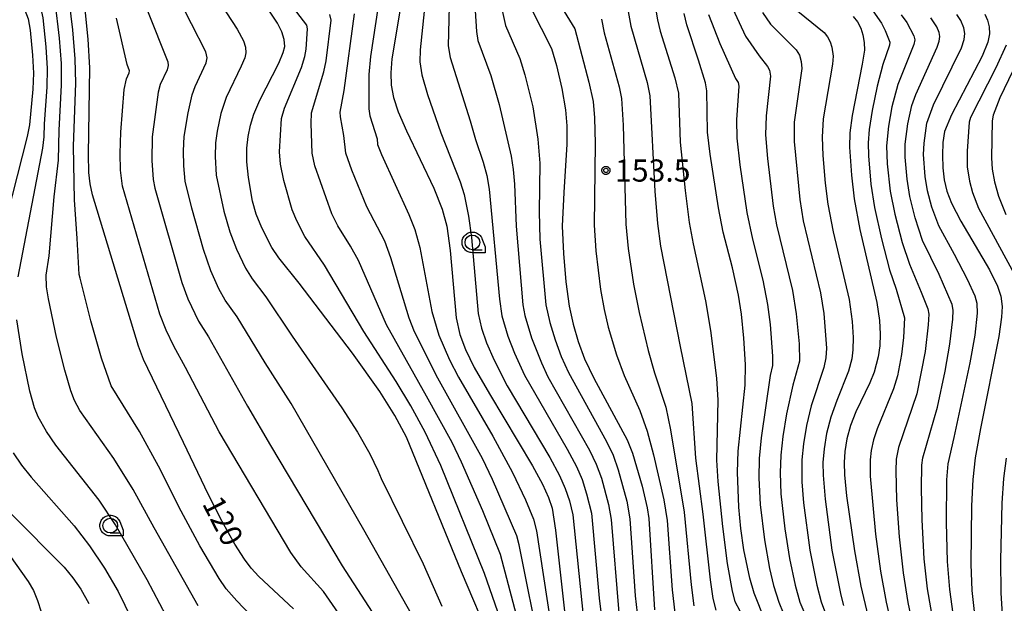
# Model space of a CAD drawing. Extents: x -8000 to -6000, y 96000 to 97500.
# Drawn here: x -7674 to -7508, y 96973 to 97072 of the extents above; entities that cross this region are included whole.
import ezdxf

# ---------------------------------------------------------------- set-up
doc = ezdxf.new("R2010")
doc.units = 0
for name, color, linetype in [('6331000', 3, 'Continuous'), ('7101000', 4, 'Continuous'), ('7102000', 6, 'Continuous'), ('7312000', 1, 'Continuous'), ('CLIP_BOX', 4, 'Continuous')]:
    doc.layers.add(name, color=color, linetype=linetype)
doc.styles.add('Dm_Anotation', font='romans.shx', dxfattribs={"bigfont": 'PSCDM.shx'})

# ---------------------------------------------------------------- blocks, each defined once
blk = doc.blocks.new('633100')
at = {"layer": '6331000'}
blk.add_lwpolyline([(0, -0.5), (0.67, -0.5)], dxfattribs=at)
blk.add_circle((0, 0), 0.5, dxfattribs=at)
at = {"layer": 'CLIP_BOX'}
blk.add_lwpolyline([(0.87, -0.3), (0.87, -0.7), (0, -0.7), (-0.074, -0.695), (-0.146, -0.684), (-0.216, -0.666), (-0.282, -0.64), (-0.35, -0.606), (-0.414, -0.564), (-0.469, -0.521), (-0.52, -0.469), (-0.568, -0.408), (-0.608, -0.35), (-0.64, -0.281), (-0.666, -0.214), (-0.686, -0.144), (-0.697, -0.071), (-0.699, 0.003), (-0.695, 0.075), (-0.684, 0.148), (-0.665, 0.216), (-0.64, 0.281), (-0.606, 0.349), (-0.565, 0.412), (-0.522, 0.467), (-0.467, 0.52), (-0.41, 0.568), (-0.349, 0.607), (-0.283, 0.641), (-0.215, 0.665), (-0.148, 0.684), (-0.072, 0.696), (0, 0.7), (0.074, 0.696), (0.147, 0.685), (0.219, 0.666), (0.283, 0.639), (0.355, 0.605), (0.416, 0.562), (0.472, 0.518), (0.525, 0.463), (0.57, 0.407), (0.609, 0.346), (0.646, 0.273)], close=True, dxfattribs=at)
blk = doc.blocks.new('731200')
at = {"layer": '7312000'}
blk.add_circle((0, 0), 0.15, dxfattribs=at)
at = {"layer": 'CLIP_BOX'}
blk.add_lwpolyline([(-0.209, -0.178), (-0.219, -0.166), (-0.237, -0.14), (-0.251, -0.113), (-0.258, -0.094), (-0.265, -0.075), (-0.269, -0.057), (-0.273, -0.031), (-0.275, -0.008), (-0.274, 0.024), (-0.27, 0.054), (-0.266, 0.071), (-0.261, 0.088), (-0.255, 0.104), (-0.246, 0.124), (-0.239, 0.136), (-0.228, 0.154), (-0.219, 0.166), (-0.202, 0.187), (-0.189, 0.199), (-0.169, 0.217), (-0.151, 0.23), (-0.135, 0.239), (-0.113, 0.251), (-0.101, 0.256), (-0.082, 0.262), (-0.056, 0.269), (-0.04, 0.272), (-0.016, 0.275), (0.004, 0.275), (0.022, 0.274), (0.042, 0.272), (0.065, 0.267), (0.079, 0.264), (0.108, 0.253), (0.121, 0.247), (0.143, 0.235), (0.16, 0.224), (0.18, 0.208), (0.194, 0.194), (0.206, 0.182), (0.222, 0.162), (0.233, 0.146), (0.249, 0.116), (0.257, 0.097), (0.264, 0.075), (0.269, 0.057), (0.273, 0.032), (0.275, 0.014), (0.275, -0.008), (0.274, -0.023), (0.271, -0.048), (0.267, -0.067), (0.261, -0.088), (0.249, -0.117), (0.23, -0.151), (0.219, -0.166), (0.204, -0.184), (0.189, -0.199), (0.172, -0.215), (0.154, -0.228), (0.136, -0.239), (0.124, -0.246), (0.107, -0.253), (0.09, -0.26), (0.071, -0.266), (0.044, -0.271), (0.028, -0.274), (0.009, -0.275), (-0.009, -0.275), (-0.024, -0.274), (-0.041, -0.272), (-0.063, -0.268), (-0.086, -0.261), (-0.101, -0.256), (-0.115, -0.25), (-0.133, -0.241), (-0.148, -0.231), (-0.17, -0.216), (-0.182, -0.206), (-0.197, -0.192)], close=True, dxfattribs=at)

msp = doc.modelspace()

# ---------------------------------------------------------------- linework, layer by layer
at = {"layer": '7101000', "flags": 128}
for points in [[(-7627.99, 96971.88), (-7633.86, 96977.35), (-7635.16, 96978.76), (-7636.29, 96980.25), (-7637.9, 96982.83), (-7640.06, 96986.64), (-7642.39, 96991.18), (-7646.59, 97000.04), (-7653.34, 97014.05), (-7654.21, 97016.31), (-7662, 97041.96), (-7662.41, 97043.84), (-7662.62, 97045.76), (-7662.7, 97048.77), (-7662.44, 97063.48), (-7662.75, 97068.32), (-7663.87, 97079.59)], [(-7609.73, 97074.41), (-7611.34, 97064.98), (-7611.52, 97062.63), (-7611.42, 97060.53), (-7611.02, 97058.43), (-7610.23, 97056.03), (-7608.85, 97052.77), (-7604.24, 97043.08), (-7602.79, 97039.55), (-7602, 97036.64), (-7601.46, 97032.51), (-7600.46, 97021.14), (-7599.81, 97018.29), (-7598.85, 97015.75), (-7597.39, 97012.74), (-7594.82, 97008.24), (-7587.54, 96996.09), (-7585.83, 96992.95), (-7584.82, 96990.73), (-7584.2, 96988.88), (-7583.63, 96985.15), (-7581.99, 96970.44)], [(-7594.41, 96966.02), (-7599.54, 96978.12), (-7608.85, 97000.94), (-7610.81, 97004.61), (-7613.37, 97008.66), (-7617.99, 97015.15), (-7626.99, 97027.01), (-7630.44, 97031.27), (-7631.65, 97033.06), (-7633.34, 97036.39), (-7634.28, 97038.69), (-7634.89, 97040.87), (-7635.59, 97044.89), (-7635.85, 97047.54), (-7635.88, 97049.85), (-7635.67, 97051.85), (-7635.26, 97053.77), (-7634.68, 97055.64), (-7633.66, 97057.98), (-7630.44, 97064.25), (-7629.7, 97066.03), (-7629.46, 97067.06), (-7629.54, 97068.23), (-7629.96, 97069.58), (-7630.69, 97071.01), (-7632.17, 97073.23)], [(-7587.8, 97073.59), (-7584.31, 97066.71), (-7583.44, 97063.84), (-7582.58, 97059.94), (-7581.96, 97056.36), (-7581.7, 97053.62), (-7581.68, 97050.56), (-7582.23, 97042.36), (-7582.47, 97036.66), (-7582.29, 97032.04), (-7581.85, 97027.22), (-7581.3, 97023.13), (-7580.66, 97020.04), (-7579.8, 97017.1), (-7578.7, 97014.18), (-7577.12, 97010.9), (-7571.49, 97000.45), (-7570.59, 96998.22), (-7568.96, 96992.65), (-7568.09, 96988.93), (-7567.85, 96987.17), (-7566.87, 96971.7)], [(-7548.16, 96969.85), (-7549.97, 96974.49), (-7550.74, 96977.06), (-7551.72, 96981.82), (-7552.25, 96985.45), (-7552.58, 96989.09), (-7552.82, 96994.98), (-7552.72, 96998.54), (-7551.53, 97009.7), (-7551.47, 97013.25), (-7551.74, 97017.67), (-7552.15, 97021.76), (-7552.65, 97024.99), (-7553.65, 97029.58), (-7555.23, 97035.62), (-7556.04, 97039.77), (-7557.45, 97048.82), (-7557.87, 97052.57), (-7558.03, 97059.59), (-7558.25, 97060.91), (-7559.4, 97064.78), (-7561.42, 97070.76), (-7561.87, 97072.68)], [(-7510.93, 97072.57), (-7510.48, 97071.54), (-7510.19, 97070.39), (-7510.15, 97069.21), (-7510.47, 97067.78), (-7511.43, 97065.42), (-7516.61, 97055.49), (-7517.79, 97052.68), (-7518.05, 97050.82), (-7518.14, 97048.66), (-7518.06, 97046.51), (-7517.81, 97044.5), (-7517.37, 97042.6), (-7516.59, 97040.53), (-7514.99, 97037.5), (-7510.16, 97029.23), (-7508.79, 97026.47), (-7508.24, 97024.82), (-7508.04, 97023.03), (-7508.13, 97021.25), (-7508.6, 97017.95), (-7511.7, 97002.37), (-7512.56, 96997.45), (-7512.98, 96993.77), (-7513.21, 96989.3), (-7513.31, 96979.41), (-7513.14, 96974.98), (-7511.98, 96964.33)], [(-7533.26, 97072.14), (-7532.52, 97071.23), (-7531.96, 97070.18), (-7531.59, 97069.02), (-7531.38, 97067.77), (-7531.34, 97066.45), (-7531.69, 97064.09), (-7533.42, 97055.39), (-7533.78, 97052.47), (-7533.85, 97050.01), (-7533.54, 97045.27), (-7533.05, 97041.26), (-7532.09, 97036.07), (-7529.25, 97023.72), (-7528.78, 97020.66), (-7528.65, 97018.38), (-7528.74, 97016.38), (-7529.01, 97014.54), (-7529.69, 97011.92), (-7530.39, 97010.11), (-7532.77, 97005.21), (-7533.7, 97002.88), (-7534.3, 97000.63), (-7534.66, 96998.48), (-7534.78, 96996.62), (-7534.7, 96994.53), (-7534.34, 96990.99), (-7533.02, 96981.68), (-7531.93, 96975.67), (-7530.73, 96970.66)], [(-7675.83, 96988), (-7666.82, 96978.94), (-7665.33, 96977.13), (-7663.99, 96975.2), (-7662.61, 96972.76)]]:
    msp.add_lwpolyline(points, dxfattribs=at)
at = {"layer": '7102000', "flags": 128}
for points in [[(-7679.29, 97085.89), (-7673.73, 97073.97), (-7672.91, 97071.73), (-7672.55, 97069.84), (-7672.13, 97065.6), (-7672, 97062.58), (-7672.11, 97059.83), (-7672.67, 97053.79), (-7673.07, 97051.85), (-7678.97, 97028.77)], [(-7674.59, 97028.09), (-7670.4, 97049.85), (-7670.16, 97051.78), (-7670.15, 97053.97), (-7669.68, 97060.16), (-7669.63, 97063.37), (-7669.86, 97067.03), (-7670.37, 97071.9), (-7670.66, 97073.45), (-7671.27, 97075.18), (-7674.38, 97082.41)], [(-7594.99, 97083.62), (-7592.1, 97070.61), (-7589.65, 97065.05), (-7588.8, 97062.28), (-7587.49, 97056.83), (-7586.63, 97051.36), (-7586.28, 97047.31), (-7586.4, 97039.06), (-7586.28, 97034.43), (-7585.27, 97023.31), (-7584.57, 97020.33), (-7583.7, 97017.42), (-7582.65, 97014.57), (-7581.45, 97011.88), (-7574.98, 97000.21), (-7573.86, 96997.85), (-7572.99, 96995.37), (-7571.54, 96990.06), (-7571.02, 96987.07), (-7570.12, 96974.06), (-7569.66, 96969.63)], [(-7585.03, 97077.71), (-7580.33, 97070.07), (-7577.96, 97061.05), (-7577.23, 97057.78), (-7577.02, 97055.01), (-7576.89, 97050.64), (-7577.1, 97036.82), (-7576.8, 97032.45), (-7576, 97025.92), (-7575.39, 97022.52), (-7574.69, 97019.54), (-7573.31, 97014.88), (-7571.99, 97011.37), (-7569.37, 97005.44), (-7568.13, 97001.94), (-7567.03, 96997.93), (-7565.28, 96990.32), (-7564.73, 96986.83), (-7563.87, 96975.08), (-7563.42, 96971.16)], [(-7631.74, 96967.1), (-7637.59, 96973.21), (-7639.36, 96975.23), (-7640.56, 96976.97), (-7643.82, 96982.52), (-7646.98, 96988.37), (-7650.84, 96996.04), (-7654.02, 97001.87), (-7658.82, 97009.63), (-7660.47, 97014.31), (-7662.26, 97020.62), (-7664.11, 97027.84), (-7664.24, 97028.48), (-7664.61, 97034.54), (-7665.06, 97041.12), (-7665.19, 97050.2), (-7664.84, 97060.84), (-7664.91, 97064.96), (-7665.32, 97069.91), (-7666.15, 97076.91)], [(-7608, 96970.94), (-7616.09, 96985.21), (-7628.39, 97006.6), (-7632.79, 97013.51), (-7637.49, 97021.28), (-7639.53, 97024.13), (-7640.59, 97026.04), (-7641.97, 97029.06), (-7643.19, 97032.68), (-7645.18, 97039.69), (-7646.3, 97044.27), (-7646.56, 97046.85), (-7646.61, 97049.4), (-7646.47, 97051.81), (-7645.82, 97055.85), (-7645.15, 97058.88), (-7644.64, 97060.27), (-7642.74, 97064.31), (-7642.59, 97065.16), (-7642.79, 97066.14), (-7647.69, 97075.7)], [(-7641.14, 97075.6), (-7637.51, 97070.01), (-7636.43, 97068.01), (-7636.09, 97066.93), (-7636.03, 97065.99), (-7636.22, 97065.17), (-7636.81, 97063.75), (-7639.4, 97058.43), (-7640.25, 97055.74), (-7640.92, 97052.76), (-7641.18, 97050.78), (-7641.25, 97048.42), (-7641.06, 97045.26), (-7639.74, 97039.21), (-7638.73, 97035.69), (-7637.65, 97032.73), (-7636.12, 97029.56), (-7634.98, 97027.71), (-7632.64, 97024.67), (-7628.19, 97018.01), (-7619.82, 97005.89), (-7617.14, 97001.78), (-7615.04, 96998.12), (-7613.7, 96995.29), (-7613.15, 96993.93), (-7606.01, 96979.49), (-7602.86, 96972.3)], [(-7644.12, 96972.34), (-7651.57, 96985.56), (-7655.1, 96992.05), (-7658.38, 96997.31), (-7664.14, 97005.46), (-7665.07, 97007.14), (-7665.68, 97008.76), (-7666.69, 97012.24), (-7668.07, 97017.83), (-7669.47, 97024.32), (-7669.78, 97026.36), (-7669.83, 97028.36), (-7669.33, 97031.65), (-7668.51, 97041.64), (-7667.74, 97047.85), (-7667.66, 97052.92), (-7667.26, 97060.5), (-7667.27, 97064.17), (-7667.59, 97068.47), (-7668.3, 97074.7)], [(-7592.51, 96968.78), (-7595.63, 96977.83), (-7603.03, 96996.11), (-7605.66, 97001.76), (-7608.12, 97006.23), (-7610.57, 97010.33), (-7616.08, 97018.84), (-7622.7, 97030.07), (-7626.07, 97034.89), (-7627.42, 97037.57), (-7628.18, 97039.42), (-7629.62, 97044.37), (-7630.2, 97047.17), (-7630.36, 97049.26), (-7630.01, 97054.86), (-7629.51, 97056.64), (-7626.63, 97063.51), (-7626.06, 97065.35), (-7625.83, 97066.64), (-7625.61, 97070.08), (-7625.73, 97070.66), (-7628.68, 97074.58)], [(-7613.66, 97073.9), (-7614.96, 97065.4), (-7615.2, 97062.31), (-7615.24, 97056.52), (-7615.06, 97055.34), (-7613.83, 97051.41), (-7613.73, 97050.5), (-7613.1, 97048.81), (-7608.46, 97038.6), (-7607.44, 97036.11), (-7606.6, 97033.06), (-7604.56, 97022.19), (-7603.37, 97018.19), (-7601.56, 97014.03), (-7600.07, 97011.11), (-7594.26, 97001.08), (-7590.93, 96994.94), (-7588.72, 96990.3), (-7587.33, 96987.02), (-7586.86, 96985.09), (-7584.47, 96969.55)], [(-7601.64, 97073.92), (-7601.78, 97067.17), (-7601.43, 97065.23), (-7598.05, 97054.48), (-7597.17, 97051.32), (-7595.89, 97047.5), (-7595.26, 97045.2), (-7594.83, 97042.9), (-7593.12, 97024.28), (-7592.72, 97021.44), (-7591.71, 97018.04), (-7590.56, 97015.12), (-7588.9, 97011.43), (-7581.67, 96998.91), (-7580.09, 96995.95), (-7579.13, 96993.73), (-7578.35, 96991.32), (-7577.53, 96988.05), (-7576.24, 96973.68), (-7575.67, 96969.05)], [(-7566.91, 97074.88), (-7566.38, 97071.59), (-7565.91, 97069.68), (-7563.41, 97061.79), (-7562.83, 97059.14), (-7562.52, 97050.88), (-7561.67, 97042.67), (-7560.98, 97037.28), (-7560.34, 97033.67), (-7558.25, 97024), (-7557.41, 97019.01), (-7556.37, 97010.92), (-7556.12, 97007.19), (-7556.36, 96997.05), (-7556.14, 96993.41), (-7555.37, 96985.79), (-7554.56, 96979.56), (-7553.74, 96974.85), (-7553.27, 96973.11), (-7549.89, 96966.78)], [(-7553.99, 97074.27), (-7551.46, 97068.8), (-7549.17, 97065.51), (-7547.73, 97063.7), (-7547.42, 97063.05), (-7547.26, 97062.06), (-7547.99, 97055.32), (-7548.09, 97052.1), (-7547.76, 97048.08), (-7546.77, 97040.04), (-7546.19, 97036.89), (-7543.5, 97025.75), (-7542.86, 97021.83), (-7542.4, 97016.71), (-7542.35, 97013.8), (-7543.45, 97009.75), (-7544.5, 97004.87), (-7545.14, 97001.04), (-7545.49, 96997.86), (-7545.57, 96994.87), (-7545.46, 96991.31), (-7544.79, 96985.42), (-7544.02, 96980.39), (-7543.05, 96975.85), (-7542.24, 96973.01), (-7541.1, 96970.2)], [(-7652.67, 97073.11), (-7649.24, 97064.5), (-7649.17, 97063.86), (-7649.38, 97063.14), (-7650.54, 97060.61), (-7650.89, 97059.34), (-7651.88, 97051.78), (-7651.97, 97047.74), (-7651.73, 97044.55), (-7651.45, 97043.08), (-7646.85, 97027.09), (-7645.88, 97024.35), (-7644.07, 97020.56), (-7642.35, 97017.9), (-7635.78, 97006.19), (-7631.84, 96999.49), (-7619.74, 96979.13), (-7611.46, 96966.34)], [(-7589.44, 96967.79), (-7592.92, 96981.04), (-7595.92, 96988.43), (-7599.51, 96996.7), (-7601.11, 97000.01), (-7605.44, 97007.86), (-7612.24, 97019.96), (-7616.99, 97030.86), (-7618.31, 97033.28), (-7620.48, 97036.73), (-7621.5, 97038.74), (-7624.35, 97046.85), (-7624.79, 97049.02), (-7625, 97054.04), (-7624.95, 97055.83), (-7622.83, 97062.76), (-7622.43, 97064.67), (-7621.62, 97071.54), (-7621.8, 97072.5)], [(-7586.12, 96964.43), (-7589.78, 96982.67), (-7590.19, 96984.23), (-7594.31, 96993.78), (-7595.99, 96997.3), (-7603.54, 97010.94), (-7607.47, 97018.74), (-7608.4, 97021.07), (-7611.49, 97031.26), (-7612.52, 97034.09), (-7615.58, 97039.91), (-7618.08, 97046.13), (-7619.1, 97049.01), (-7619.43, 97052.02), (-7620.04, 97055.18), (-7620.08, 97055.93), (-7619.39, 97059.61), (-7617.64, 97072.58)], [(-7605.87, 97072.98), (-7606.56, 97066.52), (-7606.6, 97064.45), (-7606.25, 97062.3), (-7605.32, 97058.92), (-7603.04, 97052.46), (-7599.75, 97044.14), (-7599.11, 97042.02), (-7598.36, 97038.35), (-7597.86, 97034.75), (-7596.69, 97021.86), (-7596.14, 97019.37), (-7595.28, 97016.89), (-7594, 97013.97), (-7591.8, 97009.6), (-7584.61, 96997.5), (-7582.96, 96994.45), (-7581.98, 96992.23), (-7581.28, 96990.15), (-7580.67, 96987.76), (-7578.97, 96970.69)], [(-7597.2, 97073.12), (-7597, 97069.6), (-7596.76, 97068.1), (-7594.59, 97062.15), (-7593.18, 97057.25), (-7591.15, 97048.52), (-7590.77, 97046.26), (-7590.55, 97043.77), (-7590.28, 97036.65), (-7589.16, 97023.32), (-7588.79, 97021.53), (-7587.68, 97017.76), (-7586, 97013.5), (-7584.9, 97011.12), (-7577.88, 96998.74), (-7576.72, 96996.33), (-7575.86, 96993.98), (-7574.63, 96989.5), (-7574.2, 96986.97), (-7572.92, 96971.2)], [(-7571.44, 97073.63), (-7570.89, 97070.49), (-7568.13, 97061), (-7567.63, 97058.69), (-7566.81, 97042.59), (-7566.35, 97037.12), (-7565.83, 97033.26), (-7562.53, 97016.27), (-7560.54, 97006.61), (-7559.92, 96997.34), (-7558.7, 96987.91), (-7557.46, 96976.75), (-7556.97, 96973.62), (-7556.47, 96971.63)], [(-7557.7, 97072.51), (-7555.79, 97067.56), (-7553.16, 97061.66), (-7552.69, 97060.98), (-7552.57, 97060.37), (-7552.96, 97054.65), (-7552.91, 97051.53), (-7552.4, 97047.03), (-7551.26, 97038.94), (-7550.3, 97034.47), (-7548.53, 97027.51), (-7547.73, 97023.37), (-7547.31, 97020.02), (-7546.89, 97014.62), (-7546.88, 97013.03), (-7547.28, 97011.38), (-7548.84, 97000.8), (-7549.15, 96997.31), (-7549.18, 96993.98), (-7548.99, 96989.54), (-7548.27, 96983.55), (-7547.4, 96978.7), (-7546.72, 96975.83), (-7545.82, 96972.98), (-7544.35, 96969.4)], [(-7548.56, 97072.82), (-7547.21, 97070.85), (-7542.87, 97066.49), (-7542.32, 97065.58), (-7542.02, 97064.52), (-7541.95, 97063.33), (-7543.2, 97054.26), (-7543.25, 97051.01), (-7542.29, 97041.14), (-7541.68, 97037.56), (-7538.78, 97025.37), (-7538.22, 97021.86), (-7537.78, 97015.99), (-7537.85, 97014.35), (-7538.19, 97012.73), (-7540.34, 97006.24), (-7541.13, 97002.9), (-7541.67, 96999.8), (-7541.93, 96997.08), (-7541.92, 96993.37), (-7541.62, 96989.81), (-7540.55, 96981.8), (-7539.37, 96975.88), (-7538.65, 96973.04), (-7538.1, 96971.54)], [(-7543.49, 97073.79), (-7538.17, 97069.45), (-7537.58, 97068.72), (-7537.14, 97067.88), (-7536.84, 97066.95), (-7536.64, 97065.44), (-7536.73, 97064.1), (-7538.31, 97054.83), (-7538.51, 97051.74), (-7538.39, 97048.6), (-7538, 97043.91), (-7537.55, 97040.38), (-7536.64, 97035.67), (-7533.92, 97024.22), (-7533.41, 97020.5), (-7533.23, 97017.82), (-7533.27, 97015.71), (-7533.48, 97014.16), (-7534.02, 97012.07), (-7536.03, 97007.14), (-7537.02, 97004.3), (-7537.73, 97001.52), (-7538.17, 96998.97), (-7538.35, 96996.64), (-7538.34, 96994.51), (-7537.98, 96990.4), (-7536.83, 96981.79), (-7535.33, 96974.18), (-7534.88, 96972.44)], [(-7529.9, 97073.08), (-7528.44, 97071.03), (-7527.81, 97069.78), (-7527.06, 97067.79), (-7527.11, 97067.27), (-7528.22, 97064), (-7529.17, 97060.38), (-7530.05, 97056.21), (-7530.54, 97053.03), (-7530.71, 97050.75), (-7530.67, 97048.54), (-7530.25, 97043.76), (-7529.65, 97039.83), (-7528.47, 97034.51), (-7527.07, 97029.26), (-7525.95, 97025.97), (-7524.56, 97021.13), (-7524.72, 97017.79), (-7525.05, 97014.94), (-7525.73, 97011.32), (-7526.4, 97009.11), (-7529.2, 97002.33), (-7529.8, 97000.47), (-7530.19, 96998.68), (-7530.38, 96997.08), (-7530.36, 96994.32), (-7529.48, 96984.52), (-7528.64, 96978.24), (-7527.66, 96972.97), (-7526.56, 96968.28)], [(-7525.14, 97072.44), (-7524.17, 97071.13), (-7522.96, 97068.9), (-7522.82, 97068.2), (-7522.95, 97067.4), (-7525.66, 97060.65), (-7526.68, 97056.86), (-7527.28, 97053.57), (-7527.58, 97050.26), (-7527.46, 97047.2), (-7526.95, 97042.55), (-7526.2, 97038.68), (-7524.95, 97033.86), (-7523.69, 97030.19), (-7521.71, 97025.47), (-7520.62, 97022.64), (-7520.44, 97021.77), (-7520.52, 97019.92), (-7521.04, 97015.44), (-7522.45, 97008.26), (-7525.58, 96999.18), (-7525.96, 96997.21), (-7526.04, 96995.21), (-7525.89, 96990.32), (-7525.44, 96984.03), (-7524.8, 96977.93), (-7523.98, 96972.91), (-7522.54, 96966.02)], [(-7515.83, 96967.3), (-7516.9, 96975.11), (-7517.25, 96979.87), (-7517.42, 96986.5), (-7517.36, 96993.69), (-7517.18, 96996.38), (-7516.16, 97000.85), (-7513.41, 97013.51), (-7512.6, 97018.21), (-7512.17, 97021.9), (-7512.24, 97023.53), (-7512.57, 97024.78), (-7513.89, 97027.63), (-7516.08, 97031.83), (-7518.71, 97036.7), (-7519.91, 97039.85), (-7520.63, 97042.62), (-7521.03, 97045.05), (-7521.33, 97048.8), (-7521.23, 97050.7), (-7520.75, 97054.07), (-7519.63, 97057.21), (-7514.92, 97066.86), (-7514.46, 97068.27), (-7514.36, 97069.27), (-7514.5, 97070.21), (-7515, 97071.48), (-7515.68, 97072.5)], [(-7618.22, 96968.01), (-7622.87, 96974.79), (-7626.69, 96978.96), (-7628.43, 96981.39), (-7640.58, 97001.8), (-7646.23, 97012.71), (-7648.25, 97016.31), (-7649.53, 97019.04), (-7650.6, 97021.74), (-7656.93, 97043.41), (-7657.27, 97046.12), (-7657.34, 97048.94), (-7657.23, 97052.59), (-7656.63, 97059.78), (-7656.24, 97061.61), (-7655.79, 97062.59), (-7655.75, 97062.95), (-7656.12, 97064.01), (-7657.93, 97071.88)], [(-7575.82, 97071.68), (-7575.39, 97069.4), (-7572.85, 97060.22), (-7572.43, 97058.24), (-7572.19, 97053.76), (-7571.72, 97036.97), (-7571.31, 97032.85), (-7570.41, 97026.83), (-7569.45, 97022.02), (-7567.92, 97015.58), (-7566.86, 97011.84), (-7564.95, 97006.03), (-7564.17, 97002.19), (-7561.83, 96988.25), (-7560.66, 96975.92), (-7560.19, 96972.39)], [(-7518.74, 96964.28), (-7520.66, 96975.25), (-7521.2, 96980.32), (-7521.56, 96986.93), (-7521.7, 96992.28), (-7521.64, 96996.18), (-7521.46, 96997.44), (-7518.95, 97005.99), (-7517.67, 97012.07), (-7516.87, 97016.65), (-7516.34, 97020.89), (-7516.31, 97022.41), (-7516.49, 97023.39), (-7518.7, 97028.49), (-7521.49, 97034.22), (-7522.75, 97038.07), (-7523.63, 97041.69), (-7524.1, 97044.62), (-7524.43, 97048.32), (-7524.42, 97050.51), (-7524.01, 97054), (-7523.29, 97057.09), (-7522.64, 97058.93), (-7519, 97066.93), (-7518.66, 97067.99), (-7518.59, 97068.74), (-7518.7, 97069.44), (-7519.07, 97070.4), (-7520.12, 97071.95)], [(-7507.33, 97067.29), (-7509.1, 97063.43), (-7513.39, 97055.02), (-7513.6, 97054.28), (-7513.97, 97049.32), (-7513.92, 97046.71), (-7513.56, 97044.28), (-7513.04, 97042.35), (-7512, 97039.71), (-7505.99, 97028.57)], [(-7504.72, 97066.01), (-7508.4, 97058.4), (-7509.56, 97055.45), (-7509.71, 97054.51), (-7509.83, 97048.21), (-7509.72, 97046.3), (-7509.3, 97044.17), (-7508.63, 97041.75), (-7507.39, 97038.61)], [(-7649.55, 96970.65), (-7652.73, 96976.79), (-7658.13, 96986.1), (-7660.87, 96990.27), (-7668.18, 96999.57), (-7669.78, 97001.86), (-7671.19, 97004.37), (-7671.81, 97005.91), (-7672.58, 97008.69), (-7673.89, 97015.04), (-7674.82, 97020.81)], [(-7675.43, 96998.26), (-7674.01, 96996.16), (-7672.4, 96994.13), (-7665.12, 96985.93), (-7662.48, 96982.52), (-7659.97, 96978.73), (-7657.67, 96974.77), (-7654.34, 96967.94)], [(-7507.35, 96997.36), (-7507.8, 96993.95), (-7508.08, 96989.75), (-7508.31, 96980.08), (-7508.26, 96974.59), (-7507.56, 96963.59)], [(-7679.26, 96985.43), (-7672.91, 96976.49), (-7672.01, 96974.94), (-7671.28, 96973.29), (-7670.66, 96971.33)]]:
    msp.add_lwpolyline(points, dxfattribs=at)

# ---------------------------------------------------------------- block references
at = {"layer": '6331000', "xscale": 2.5, "yscale": 2.5, "zscale": 2.5}
for p in [(-7597.69, 97033.9), (-7659, 96985.95)]:
    msp.add_blockref('633100', p, dxfattribs=at)
at = {"layer": '7312000', "xscale": 2.5, "yscale": 2.5, "zscale": 2.5}
msp.add_blockref('731200', (-7575.09, 97046.09, 153.5), dxfattribs=at)

# ---------------------------------------------------------------- texts
at = {"layer": '7101000', "style": 'Dm_Anotation'}
msp.add_text('120', height=3.75, rotation=297, dxfattribs=at).set_placement((-7643.51, 96989.7))
at = {"layer": '7312000', "style": 'Dm_Anotation'}
msp.add_text('153.5', height=3.75, dxfattribs=at).set_placement((-7573.55, 97044.19))

doc.saveas('drawing.dxf')
